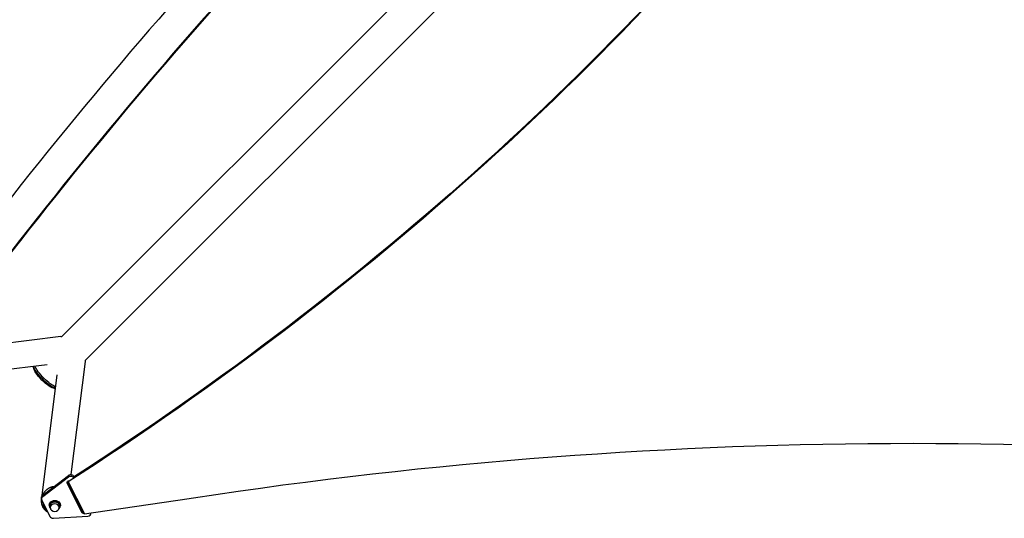
# Model space of a CAD drawing. Units: millimetres. Extents: x -8120 to 4289, y -3944 to 6722.
# Drawn here: x -4931 to -3510, y -2539 to -1819 of the extents above; entities that cross this region are included whole.
import ezdxf

# ---------------------------------------------------------------- set-up
doc = ezdxf.new("R2010")
doc.units = ezdxf.units.MM
doc.header["$LTSCALE"] = 20
doc.layers.add('2d', color=230, linetype='Continuous')

msp = doc.modelspace()

# ---------------------------------------------------------------- linework, layer by layer
at = {"layer": '2d'}
for p, q in [((-3770.4, -1176.2), (-4870.9, -2276.7)), ((-3736.2, -1210.4), (-4836.8, -2310.9)), ((-4872.2, -2276.3), (-5034.7, -2296.7)), ((-4891.7, -2317.1), (-5071.2, -2339.6)), ((-4857, -2475.8), (-4836.4, -2312.2)), ((-4911.4, -2321), (-4911.5, -2319.6)), ((-4899.1, -2506.1), (-4877.1, -2331.6)), ((-4881.1, -2351.4), (-4879.6, -2351.4)), ((-4898.2, -2505.2), (-4861.1, -2476.9)), ((-4861.1, -2479.5), (-4898.2, -2507.9)), ((-4862.7, -2487.9), (-4862.7, -2486.3)), ((-4841.2, -2528.3), (-4862.4, -2485.9)), ((-4861.3, -2486), (-4861.3, -2485.1)), ((-4861.3, -2486), (-4838, -2532.6)), ((-4861.1, -2479.5), (-4861.1, -2476.9)), ((-4853.1, -2479.1), (-4853.1, -2478.4)), ((-4853.1, -2478.4), (-4852.9, -2478.9)), ((-4841.2, -2530.9), (-4862.7, -2487.9)), ((-4859.1, -2492.6), (-4858.9, -2490.9)), ((-4899.9, -2511), (-4899.9, -2508.4)), ((-4899.5, -2512.7), (-4887.7, -2536.1)), ((-4898.2, -2507.9), (-4898.2, -2505.2)), ((-4888.7, -2519.8), (-4888.7, -2520.6)), ((-4887.2, -2520.6), (-4887.2, -2523.3)), ((-4874.2, -2520.6), (-4874.2, -2523.3)), ((-4872.7, -2519.8), (-4872.7, -2520.6)), ((-4841.2, -2530.9), (-4841.2, -2528.3)), ((-4882.8, -2538.7), (-4833, -2535.8)), ((-4828.3, -2531.5), (-4828.3, -2531.2))]:
    msp.add_line(p, q, dxfattribs=at)
for centre, major_axis, ratio, start_param, end_param in [((-10397.2, -1079.5), (0.1, 5813.6), 0.93983, 4.530461, 4.893309), ((301.9, -6762.6), (0.1, 7288.6), 0.93983, 0.696957, 0.88354), ((301.9, -6762.6), (0.1, 7238.6), 0.93983, 0.696957, 0.88354), ((302.4, -6762.6), (0.1, 7238.6), 0.93983, 0.696957, 0.88354), ((302.5, -6762.6), (0.1, 7238.6), 0.93983, 0.696957, 0.88354), ((303, -6762.6), (0.1, 7238.6), 0.93983, 0.696957, 0.88354), ((-7729.3, 737.2), (-4758, 0), 0.848771, 2.21982, 2.557011), ((-220.8, 212.7), (-3863.5, 0), 0.848771, 0.546071, 0.923819), ((-4855.2, -2309.8), (-18.9, 2.4), 0.543164, 3.141593, 3.300069), ((-4860.4, -2487.1), (-2.5, 0), 0.848771, -1.396213, 0.401428), ((-7729.3, 737.2), (-4758, 0.1), 0.848771, 2.21778, 2.217803), ((-4857.8, -2482.7), (-5, 0), 0.848771, 3.724823, 5.44543), ((-4894.9, -2511), (-5, 0), 0.848771, -0.837755, 0.401428), ((-4880.7, -2520.6), (-8, 0), 0.848771, 2.458629, 6.966148), ((-7246.8, 9569.9), (-14460.8, 0.1), 0.848771, 1.738159, 1.749231), ((-4838.9, -2527.4), (-2.5, 0), 0.848771, 0.401428, 1.311854), ((-4883.1, -2534.5), (-5, 0), 0.848771, 0.401428, 1.640612), ((-4833.3, -2531.5), (-5, 0), 0.848771, 1.640612, 3.225636)]:
    msp.add_ellipse(centre, major_axis=major_axis, ratio=ratio, start_param=start_param, end_param=end_param, dxfattribs=at)
at = {"layer": '2d', "extrusion": (0, 0, -1)}
for centre, major_axis, ratio, start_param, end_param in [((-7729.3, 736.3), (-4758, 0), 0.848771, 3.726175, 4.065406), ((-7729.3, 738), (-4758, 0), 0.848771, 3.726175, 4.063365), ((-7729.3, 737.1), (-4758, 0), 0.848771, 3.726175, 4.063365), ((-220.8, 213.5), (-3863.5, 0), 0.848771, -0.923819, -0.546071), ((-220.8, 212.6), (-3863.5, 0), 0.848771, -0.923819, -0.546071), ((-220.8, 211.8), (-3863.5, 0), 0.848771, -0.923819, -0.546071), ((-4869.8, -2295.2), (-2.4, 18.9), 0.543029, 0, 0.15812), ((-4895.2, -2335.1), (-15.7, 15.7), 0.258872, 3.412918, 6.01186), ((-4893.8, -2333.7), (-17.1, 17.1), 0.258872, 3.529071, 5.896526), ((-4892.1, -2332), (-17.1, 17.1), 0.258872, 3.654638, 5.770799), ((-3644.5, -7384), (-5836, 0.1), 0.848771, 1.392362, 1.750243), ((-7729.3, 737.1), (-4758, 0), 0.848771, 4.065346, 4.065406), ((-4857.8, -2480), (-5, 0), 0.848771, 0.837755, 2.740164), ((-4894.9, -2508.4), (-5, 0), 0.848771, 0, 0.837755), ((-4880.7, -2519.8), (-8, 0), 0.848771, 0, 3.141593), ((-4880.7, -2520.6), (-6.5, 0), 0.848771, 0, 3.141593), ((-4838.9, -2530.1), (-2.5, 0), 0.848771, 4.437878, 5.881757)]:
    msp.add_ellipse(centre, major_axis=major_axis, ratio=ratio, start_param=start_param, end_param=end_param, dxfattribs=at)
msp.add_ellipse((-4880.7, -2523.3), major_axis=(-6.5, 0), ratio=0.848771, dxfattribs=at)
at = {"layer": '2d'}
for points, weights in [([(-4898, -2505.1), (-4894.9, -2498.1), (-4888.9, -2493.6), (-4881.8, -2492.7)], [0.525237163412, 0.484061421654, 0.493270949478, 0.552865746882]), ([(-4895.5, -2526.1), (-4898.5, -2522.5), (-4900.3, -2517.6), (-4899.8, -2511.8)], [1, 0.805631609897, 0.667931826402, 0.586900649512]), ([(-4897.8, -2516), (-4897.5, -2521.5), (-4895.1, -2525.8), (-4891.5, -2528.6)], [0.51054522508, 0.53399830177, 0.596571937914, 0.698266133512]), ([(-4890.8, -2530.1), (-4892.7, -2529), (-4894.2, -2527.6), (-4895.5, -2526.1)], [0.754347854833, 0.822525642399, 0.904409690788, 1])]:
    msp.add_rational_spline(points, weights, degree=3, dxfattribs=at)

doc.saveas('drawing.dxf')
